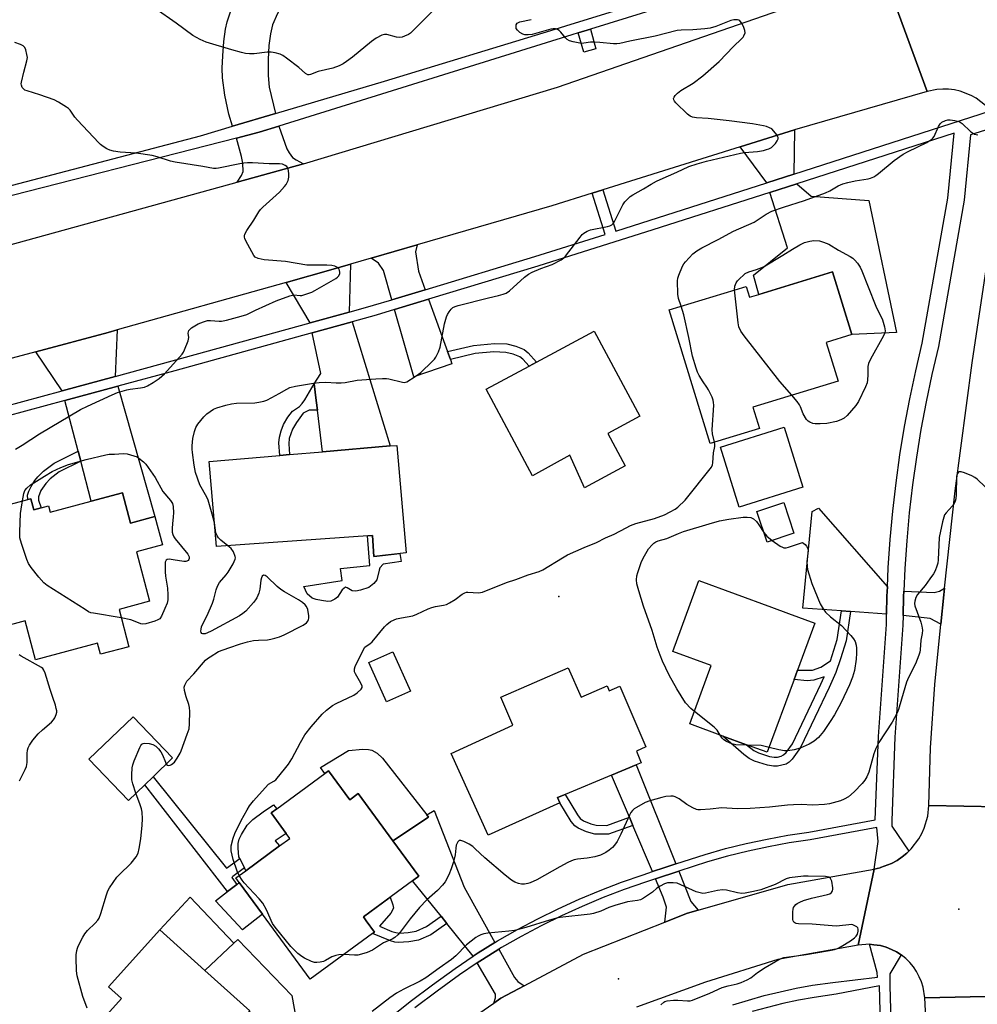
# Model space of a CAD drawing. Units: inches. Extents: x 1285763 to 1291763, y 517451 to 521451.
# Drawn here: x 1289030 to 1289366, y 519039 to 519385 of the extents above; entities that cross this region are included whole.
import ezdxf

# ---------------------------------------------------------------- set-up
doc = ezdxf.new("R2010")
doc.units = ezdxf.units.IN
doc.header["$MEASUREMENT"] = 0
for name, color, linetype in [('BLDG-Footprint', 5, 'Continuous'), ('CULTRL-Pad', 6, 'Continuous'), ('ELEV-Spot Elevation', 7, 'Continuous'), ('TRANS-Driveway', 251, 'Continuous'), ('TRANS-Non Street Sidewalk', 7, 'Continuous'), ('TRANS-Road', 130, 'Continuous'), ('TRANS-Street Sidewalk', 7, 'Continuous'), ('Undefined', 1, 'Continuous')]:
    doc.layers.add(name, color=color, linetype=linetype)

msp = doc.modelspace()

# ---------------------------------------------------------------- linework, layer by layer
at = {"layer": 'BLDG-Footprint'}
for points, elevation in [([(1289315.15, 519296.01), (1289321.87, 519274), (1289312.89, 519271.26), (1289317.03, 519257.69), (1289287.16, 519248.57), (1289289.45, 519241.08), (1289272.14, 519235.78), (1289257.81, 519282.66), (1289284.81, 519290.91), (1289285.97, 519287.09), (1289289.28, 519288.11)], 427.3), ([(1289236.23, 519239.3), (1289242.34, 519227.91), (1289228.05, 519220.25), (1289222.85, 519231.73), (1289209.8, 519224.39), (1289193.49, 519254.79), (1289208.57, 519262.88), (1289211.22, 519264.31), (1289231.45, 519275.16), (1289247.45, 519245.33)], 425.84), ([(1289304.73, 519220.42), (1289282.37, 519213.41), (1289275.76, 519234.51), (1289298.12, 519241.52)], 439.46), ([(1289162.17, 519235.11), (1289165.41, 519197.43), (1289154.09, 519196.09), (1289153.56, 519203.5), (1289098.83, 519199.63), (1289096.27, 519229.44), (1289121.02, 519231.57), (1289124.47, 519231.87), (1289136.1, 519232.87), (1289159.86, 519234.91)], 425.14), ([(1289065.79, 519218.42), (1289068.62, 519207.82), (1289077.25, 519210.12), (1289079.89, 519200.24), (1289070.73, 519197.79), (1289075.36, 519180.45), (1289064.62, 519177.58), (1289068.12, 519164.46), (1289058.13, 519161.8), (1289057.09, 519165.71), (1289035.28, 519159.89), (1289031.64, 519173.53), (1289016.49, 519169.48), (1289005.94, 519209.01), (1289032.63, 519216.13), (1289033.61, 519216.39), (1289034.66, 519212.47), (1289037.27, 519213.17), (1289039.87, 519213.86), (1289040.46, 519211.66), (1289054.86, 519215.51)], 424.15), ([(1289301.54, 519204.3), (1289292.11, 519201.15), (1289288.52, 519211.89), (1289297.96, 519215.04)], 427.93), ([(1289301.59, 519153), (1289292.2, 519127.41), (1289284.89, 519130.09), (1289276.62, 519133.12), (1289265.02, 519137.38), (1289272.54, 519157.89), (1289259.06, 519162.84), (1289268.18, 519187.7), (1289293.72, 519178.33), (1289299.6, 519176.17), (1289308.84, 519172.78), (1289302.78, 519156.26)], 429.11), ([(1289166.93, 519148.89), (1289158.57, 519145.12), (1289152.35, 519158.93), (1289160.71, 519162.7)], 436.09), ([(1289222.35, 519157.05), (1289226.81, 519146.74), (1289235.96, 519150.7), (1289236.69, 519149), (1289240.4, 519150.61), (1289249.62, 519129.3), (1289246.29, 519127.86), (1289247.92, 519123.77), (1289246.12, 519123.02), (1289237.5, 519119.42), (1289221.2, 519112.63), (1289218.51, 519111.51), (1289219.37, 519109.71), (1289194.22, 519098.3), (1289181.17, 519127.05), (1289202.9, 519136.91), (1289198.63, 519146.79)], 427.32), ([(1289073.64, 519116.04), (1289067.92, 519110.56), (1289054.04, 519125.04), (1289069.53, 519139.89), (1289083.42, 519125.42), (1289076.55, 519118.83)], 435.94), ([(1289138.18, 519120.91), (1289145.63, 519110.74), (1289148.59, 519112.91), (1289160.74, 519096.33), (1289169.82, 519083.92), (1289150.39, 519069.69), (1289151.42, 519068.27), (1289154.31, 519064.33), (1289153.62, 519063.82), (1289131.69, 519047.77), (1289114.98, 519070.58), (1289106.83, 519081.71), (1289105.65, 519083.32), (1289109.14, 519085.87), (1289120.98, 519094.54), (1289124.59, 519097.19), (1289123.33, 519098.92), (1289118.03, 519106.15), (1289119.98, 519107.59), (1289136.87, 519119.96)], 426.8), ([(1289097.52, 519016.75), (1289079.71, 518996.93), (1289049.92, 519023.69), (1289065.53, 519041.07), (1289060.97, 519045.17), (1289078.9, 519065.13), (1289094.75, 519050.9), (1289110.6, 519036.66), (1289109.94, 519035.93), (1289096.12, 519020.55), (1289094.86, 519019.14)], 424.94)]:
    msp.add_lwpolyline(points, close=True, dxfattribs=dict(at, elevation=elevation))
at = {"layer": 'CULTRL-Pad'}
for points in [[(1289232.05, 519374.28), (1289227.79, 519373.07), (1289225.85, 519379.92), (1289230.08, 519381.23)], [(1289153.56, 519203.5), (1289154.09, 519196.09), (1289163.18, 519197.17), (1289163.63, 519194.32), (1289157.31, 519193.39), (1289156.23, 519192.15), (1289155.89, 519191.33), (1289155.1, 519187.95), (1289154.02, 519186.6), (1289152.27, 519185.23), (1289149.43, 519184.34), (1289147.78, 519184.02), (1289146.52, 519184.06), (1289144.75, 519185.16), (1289144.15, 519185.33), (1289142.93, 519184.38), (1289141.32, 519181.87), (1289140.43, 519181.15), (1289139.02, 519180.44), (1289137.89, 519180.35), (1289135.71, 519180.63), (1289133.84, 519181.03), (1289132.39, 519181.56), (1289130.62, 519183.05), (1289129.46, 519185.61), (1289142.99, 519187.7), (1289142.43, 519191.96), (1289152.64, 519192.95), (1289151.8, 519203.37)], [(1289157.07, 519125.36), (1289172.65, 519105.46), (1289173.3, 519104.64), (1289160.74, 519096.33), (1289148.59, 519112.91), (1289145.63, 519110.74), (1289138.18, 519120.91), (1289136.87, 519119.96), (1289135.33, 519122.09), (1289145.14, 519128.01), (1289150.2, 519128.51), (1289152.17, 519128.4), (1289153.42, 519128.15), (1289155.24, 519127.12)], [(1289120.98, 519094.54), (1289109.13, 519085.87), (1289108.62, 519086.9), (1289107, 519090.18), (1289106.73, 519090.73), (1289106.44, 519093.76), (1289106.47, 519095.42), (1289106.84, 519096.9), (1289107.56, 519098.59), (1289109.57, 519101.88), (1289111.64, 519103.88), (1289115.24, 519106.57), (1289118.87, 519108.95), (1289119.98, 519107.59), (1289118.03, 519106.15), (1289123.32, 519098.92), (1289119.48, 519096.29)], [(1289114.98, 519070.58), (1289107.95, 519065.06), (1289098.48, 519075.25), (1289102.71, 519078.52), (1289105.93, 519081.01), (1289106.83, 519081.71)], [(1289104.87, 519060.45), (1289094.75, 519050.9), (1289078.9, 519065.13), (1289089.61, 519076.61)]]:
    msp.add_lwpolyline(points, close=True, dxfattribs=at)
at = {"layer": 'ELEV-Spot Elevation'}
for p in [(1289218.97, 519182.04, 427.15), (1289359.4, 519072.37, 424.98), (1289239.93, 519047.88, 423.5)]:
    msp.add_point(p, dxfattribs=at)
at = {"layer": 'TRANS-Driveway'}
for points in [[(1289119.51, 519351.59), (1289104.48, 519347.14), (1289103.15, 519351.34), (1289101.79, 519357.97), (1289100.96, 519364.11), (1289100.85, 519367.53), (1289101.01, 519371.83), (1289101.44, 519376.81), (1289102.02, 519381.13), (1289102.63, 519383.76), (1289103.66, 519386.94), (1289103.99, 519387.78), (1289105.15, 519390.75), (1289108.65, 519399.7), (1289123.2, 519392.43), (1289120.2, 519386.63), (1289118.53, 519382.73), (1289117.76, 519379.6), (1289117.23, 519375.49), (1289116.95, 519370.48), (1289116.94, 519364.87), (1289117.34, 519360.85)], [(1289129.43, 519333.93), (1289106.1, 519327.51), (1289107.64, 519329.83), (1289108.23, 519331.26), (1289108.06, 519334.2), (1289107.67, 519336.46), (1289105.81, 519342.93), (1289113.87, 519345), (1289120.7, 519347.13), (1289123.59, 519339.17), (1289124.32, 519337.83), (1289125.53, 519336.13), (1289126.75, 519335.27)], [(1289301.52, 519330.35), (1289292.01, 519327.3), (1289282.66, 519339.94), (1289298, 519344.71), (1289301.79, 519345.85)], [(1289293.1, 519323.9), (1289302.61, 519326.96), (1289307.65, 519322.54), (1289327.82, 519321.08), (1289337.53, 519274.69), (1289321.87, 519274), (1289315.15, 519296.01), (1289289.28, 519288.1), (1289287.37, 519294.9), (1289299.34, 519304.49)], [(1289172.11, 519289.76), (1289160.38, 519286.21), (1289157.44, 519296.51), (1289155.76, 519299.04), (1289153.18, 519300.83), (1289169.24, 519305.49), (1289168.71, 519303.02), (1289169.76, 519296.27)], [(1289145.44, 519281.92), (1289131.74, 519278.14), (1289123.24, 519292.28), (1289139.82, 519296.97), (1289145.93, 519298.72)], [(1289179.95, 519268.04), (1289180.95, 519265.27), (1289181.49, 519263.79), (1289168.09, 519259.22), (1289161.36, 519282.8), (1289173.32, 519286.42)], [(1289134.26, 519247.43), (1289133.82, 519250.9), (1289133.08, 519256.77), (1289135.44, 519260.3), (1289132.46, 519274.66), (1289146.48, 519278.53), (1289159.86, 519234.91), (1289136.1, 519232.87)], [(1289063.25, 519259.34), (1289044.69, 519254.31), (1289035.47, 519267.95), (1289060.76, 519274.73), (1289064.01, 519275.62)], [(1289051.17, 519229.61), (1289050.24, 519233.13), (1289045.59, 519250.88), (1289064.22, 519255.93), (1289077.25, 519210.12), (1289068.62, 519207.82), (1289065.79, 519218.43), (1289054.87, 519215.51)], [(1289334.37, 519185.47), (1289334.22, 519182.24), (1289334.09, 519175.89), (1289321.4, 519176.8), (1289318.26, 519177.02), (1289304.69, 519177.99), (1289307.92, 519211.9), (1289310.22, 519213.09)], [(1289353.11, 519172.35), (1289349.36, 519174.37), (1289339.88, 519175.48), (1289340.04, 519182.05), (1289340.11, 519184.02), (1289350.75, 519183.54), (1289352.7, 519183.95), (1289354.37, 519185.02), (1289354.12, 519182.66)], [(1289260.08, 519088.24), (1289256.23, 519086.94), (1289251.86, 519085.53), (1289244.97, 519101.78), (1289243.78, 519104.6), (1289237.5, 519119.42), (1289246.12, 519123.02)], [(1289196.61, 519060.69), (1289190.67, 519057.07), (1289188.93, 519055.88), (1289179.75, 519067.32), (1289177.7, 519069.88), (1289167.68, 519082.36), (1289169.82, 519083.92), (1289160.74, 519096.33), (1289173.3, 519104.64), (1289172.65, 519105.46), (1289175.3, 519106.95), (1289185.79, 519080.08)], [(1289267.99, 519072.04), (1289264.24, 519070.97), (1289256.26, 519067.83), (1289256.79, 519073.05), (1289255.67, 519076.53), (1289252.93, 519083.01), (1289261.1, 519085.7), (1289265.37, 519075.05)], [(1289141.57, 519018.45), (1289138.94, 519016.01), (1289134.67, 519011.87), (1289124.54, 519021.73), (1289122.16, 519024.05), (1289109.94, 519035.93), (1289110.6, 519036.66), (1289094.75, 519050.9), (1289104.87, 519060.45), (1289106.28, 519061.78), (1289125.28, 519042.07), (1289126.64, 519034.23)], [(1289206.87, 519045.47), (1289198.67, 519041.09), (1289196.16, 519039.36), (1289196.83, 519041.22), (1289196.84, 519042.53), (1289190.33, 519053.53), (1289192.18, 519054.73), (1289197.94, 519058.31), (1289203.47, 519048.42), (1289204.6, 519046.98)]]:
    msp.add_lwpolyline(points, close=True, dxfattribs=at)
at = {"layer": 'TRANS-Non Street Sidewalk'}
for points in [[(1289180.95, 519265.27), (1289179.95, 519268.04), (1289189.07, 519270.23), (1289196.48, 519270.86), (1289200.78, 519270.71), (1289203.98, 519269.94), (1289206.89, 519268.8), (1289208.27, 519267.63), (1289211.22, 519264.31), (1289208.57, 519262.88), (1289206.35, 519265.38), (1289205.31, 519266.23), (1289202.96, 519267.13), (1289200.38, 519267.76), (1289196.24, 519267.91), (1289189.63, 519267.35)], [(1289134.26, 519247.43), (1289131.4, 519247.5), (1289129.32, 519246.45), (1289126.87, 519243.17), (1289125.48, 519240.86), (1289124.39, 519237.52), (1289124.25, 519235.71), (1289124.47, 519231.87), (1289121.02, 519231.57), (1289120.78, 519236), (1289120.92, 519238.05), (1289121.53, 519240.24), (1289122.35, 519242.41), (1289123.9, 519244.98), (1289125.49, 519247.08), (1289127.92, 519248.75), (1289128.93, 519249.76), (1289129.86, 519251.05), (1289133.08, 519256.77), (1289133.82, 519250.9)], [(1289051.17, 519229.61), (1289043.66, 519225.84), (1289040.5, 519223.37), (1289038.87, 519221.8), (1289037.21, 519219.31), (1289036.3, 519217.12), (1289036.41, 519215.91), (1289037.27, 519213.17), (1289034.66, 519212.47), (1289033.61, 519216.39), (1289032.63, 519216.13), (1289032.51, 519217.62), (1289032.95, 519219.01), (1289033.79, 519220.72), (1289035.04, 519222.76), (1289036.07, 519224.1), (1289038.16, 519226.06), (1289041.85, 519228.91), (1289050.24, 519233.13)], [(1289321.4, 519176.8), (1289319.86, 519166.49), (1289317.95, 519160.21), (1289316.24, 519155.47), (1289313.96, 519150.14), (1289303.86, 519129.1), (1289300.94, 519125.01), (1289299.88, 519123.92), (1289298.81, 519123.2), (1289295.8, 519122.5), (1289294.33, 519122.51), (1289292.31, 519122.87), (1289287.72, 519124.34), (1289285.87, 519125.29), (1289283.98, 519126.64), (1289276.62, 519133.12), (1289284.89, 519130.09), (1289287.5, 519128.04), (1289289.11, 519127.24), (1289293.01, 519125.96), (1289294.64, 519125.69), (1289295.79, 519125.72), (1289297.09, 519126.02), (1289297.93, 519126.53), (1289298.77, 519127.35), (1289301, 519130.4), (1289311.01, 519151.3), (1289312.15, 519153.95), (1289308.49, 519152.71), (1289306.18, 519152.55), (1289301.59, 519153), (1289302.78, 519156.26), (1289308.07, 519156.25), (1289310.96, 519157.27), (1289314.35, 519159.51), (1289316.75, 519166.96), (1289318.26, 519177.02)], [(1289076.55, 519118.83), (1289102.39, 519086.81), (1289107, 519090.18), (1289108.62, 519086.9), (1289104.58, 519083.83), (1289104.17, 519083.49), (1289105.93, 519081.01), (1289102.71, 519078.52), (1289073.64, 519116.04)], [(1289243.78, 519104.6), (1289244.97, 519101.78), (1289236.4, 519098.65), (1289231.62, 519098.74), (1289228.77, 519099.51), (1289225.79, 519100.79), (1289224.63, 519101.65), (1289223.38, 519103.14), (1289219.37, 519109.71), (1289218.51, 519111.51), (1289221.2, 519112.63), (1289225.54, 519105.43), (1289226.56, 519104.22), (1289227.71, 519103.36), (1289230.24, 519102.31), (1289232.17, 519101.8), (1289235.87, 519101.72)], [(1289177.7, 519069.88), (1289179.75, 519067.32), (1289174.09, 519063.38), (1289169.78, 519061.5), (1289166.38, 519060.85), (1289162.67, 519060.65), (1289161.47, 519060.81), (1289159.9, 519061.26), (1289153.62, 519063.82), (1289154.31, 519064.33), (1289153.07, 519066.02), (1289151.42, 519068.27), (1289150.39, 519069.69), (1289159.76, 519076.55), (1289160.78, 519073.9), (1289160.92, 519072.7), (1289160.01, 519071), (1289156.02, 519066.38), (1289160.44, 519064.55), (1289161.79, 519064.16), (1289163.04, 519064), (1289166.14, 519064.17), (1289168.91, 519064.69), (1289172.53, 519066.29)]]:
    msp.add_lwpolyline(points, close=True, dxfattribs=at)
at = {"layer": 'TRANS-Road'}
for points in [[(1289368.79, 519354.4), (1289365.54, 519356.91), (1289363.75, 519357.93), (1289359.92, 519359.4), (1289357.91, 519359.86), (1289355.86, 519360.11), (1289353.81, 519360.17), (1289351.76, 519360.03), (1289348.38, 519359.34), (1289333.26, 519400.48), (1289399.23, 519423.24)], [(1289025.9, 519305.43), (1289106.1, 519327.51), (1289129.43, 519333.93), (1289218.5, 519360.87), (1289303.05, 519390.05), (1289323.29, 519397.03), (1289333.26, 519400.48), (1289348.38, 519359.34), (1289301.79, 519345.85), (1289298, 519344.71), (1289282.66, 519339.94), (1289234.42, 519324.82), (1289230.73, 519323.66), (1289216.6, 519319.23), (1289169.24, 519305.49), (1289153.18, 519300.83), (1289145.93, 519298.72), (1289139.82, 519296.97), (1289123.24, 519292.28), (1289064.01, 519275.62), (1289060.76, 519274.73), (1289035.47, 519267.95), (1288946.03, 519244.07)], [(1289374.04, 519041.8), (1289347.45, 519041.22), (1289346.89, 519044.99), (1289346.31, 519046.9), (1289345.51, 519048.63), (1289344.6, 519050.5), (1289343.48, 519052.14), (1289342.2, 519053.68), (1289340.78, 519055.07), (1289339.22, 519056.31), (1289337.55, 519057.4), (1289335.75, 519058.25), (1289333.92, 519059.04), (1289332, 519059.58), (1289329.62, 519059.89), (1289328.05, 519060.06), (1289324.07, 519059.75), (1289329.7, 519086.43), (1289331.8, 519086.91), (1289331.99, 519086.98), (1289335.84, 519088.44), (1289337.74, 519089.48), (1289339.53, 519090.69), (1289341.2, 519092.06), (1289341.93, 519092.78), (1289342.74, 519093.58), (1289345.36, 519097), (1289346.42, 519098.89), (1289347.29, 519100.82), (1289348.51, 519105), (1289348.92, 519108.72), (1289373.47, 519108.29)], [(1289175.47, 519025.06), (1289196.16, 519039.36), (1289198.67, 519041.09), (1289206.87, 519045.47), (1289227.64, 519056.56), (1289256.26, 519067.83), (1289264.24, 519070.97), (1289267.99, 519072.04), (1289299.38, 519081), (1289329.7, 519086.43), (1289324.07, 519059.75), (1289295.9, 519054.67), (1289270.53, 519046.78), (1289246.3, 519037.94)], [(1289351.46, 518962.71), (1289347.45, 519041.22), (1289374.04, 519041.8), (1289374.36, 519026.91)]]:
    msp.add_lwpolyline(points, dxfattribs=at)
msp.add_lwpolyline([(1289404.17, 519352.37), (1289386.16, 519257.64), (1289380.28, 519214.41), (1289379.64, 519209.73), (1289378.59, 519195.59), (1289378.3, 519191.71), (1289377.26, 519177.6), (1289375.4, 519152.37), (1289373.7, 519121.61), (1289373.59, 519114.95), (1289373.47, 519108.29), (1289348.92, 519108.72), (1289349.52, 519128.98), (1289351.07, 519151.17), (1289353.11, 519172.35), (1289354.12, 519182.66), (1289354.37, 519185.02), (1289358.18, 519219.18), (1289364.15, 519264.05), (1289369.49, 519300.05), (1289375.17, 519335.67), (1289404.6, 519354.5)], close=True, dxfattribs=at)
at = {"layer": 'TRANS-Street Sidewalk'}
for points in [[(1289010.61, 519322.15), (1289093.17, 519343.8), (1289104.48, 519347.14), (1289119.51, 519351.59), (1289157.86, 519362.93), (1289216.26, 519380.68), (1289224.86, 519383.35), (1289300.58, 519406.85), (1289303.22, 519407.7), (1289312.75, 519410.74), (1289345.13, 519421.08), (1289354.41, 519423.98), (1289357.71, 519425.01), (1289404.84, 519439.73)], [(1289405.85, 519435.7), (1289313.85, 519407.18), (1289304.35, 519404.24), (1289230.08, 519381.23), (1289225.85, 519379.92), (1289223.62, 519379.23), (1289120.7, 519347.13), (1289113.87, 519345), (1289105.81, 519342.93), (1289016.96, 519320.2)], [(1289016.9, 519246.77), (1289044.69, 519254.31), (1289063.25, 519259.34), (1289083.23, 519264.76), (1289131.74, 519278.14), (1289145.44, 519281.92), (1289153.96, 519284.27), (1289160.38, 519286.21), (1289172.11, 519289.76), (1289210.59, 519301.39), (1289235.33, 519309.17), (1289230.73, 519323.66), (1289234.42, 519324.82), (1289239.02, 519310.33), (1289292.01, 519327.3), (1289301.52, 519330.35), (1289370.52, 519352.5)], [(1289159.16, 519033.8), (1289166.82, 519039.91), (1289174.63, 519045.83), (1289182.58, 519051.55), (1289188.93, 519055.88), (1289190.67, 519057.07), (1289196.61, 519060.69), (1289197.53, 519061.25), (1289204.51, 519065.22), (1289211.6, 519068.97), (1289218.81, 519072.52), (1289226.12, 519075.84), (1289233.52, 519078.94), (1289241.01, 519081.82), (1289248.59, 519084.47), (1289251.86, 519085.53), (1289256.23, 519086.94), (1289260.08, 519088.24), (1289270.4, 519091.61), (1289277.58, 519093.63), (1289284.82, 519095.41), (1289292.12, 519096.96), (1289299.46, 519098.28), (1289306.84, 519099.36), (1289330.12, 519103.76), (1289331.24, 519133.01), (1289334.01, 519172.28), (1289334.09, 519175.89), (1289334.22, 519182.24), (1289334.37, 519185.47), (1289334.67, 519192.2), (1289335.35, 519202.15), (1289336.27, 519212.08), (1289337.41, 519221.98), (1289338.79, 519231.85), (1289340.4, 519241.69), (1289342.24, 519251.49), (1289344.3, 519261.24), (1289346.59, 519270.95), (1289355.53, 519321.92), (1289357.8, 519344.69), (1289302.61, 519326.96), (1289293.1, 519323.9), (1289252.06, 519310.72), (1289211.64, 519298), (1289173.32, 519286.42), (1289161.36, 519282.8), (1289154.94, 519280.86), (1289146.48, 519278.53), (1289132.46, 519274.66), (1289084.16, 519261.34), (1289064.22, 519255.93), (1289045.59, 519250.88), (1289017.81, 519243.34)], [(1289373.72, 519347.3), (1289363.57, 519344.11), (1289361.28, 519321.13), (1289352.28, 519269.78), (1289349.96, 519259.97), (1289347.93, 519250.36), (1289346.11, 519240.69), (1289344.53, 519230.99), (1289343.17, 519221.25), (1289342.04, 519211.48), (1289341.14, 519201.68), (1289340.47, 519191.87), (1289340.11, 519184.02), (1289340.04, 519182.05), (1289339.88, 519175.48), (1289339.81, 519172.01), (1289337.03, 519132.69), (1289335.92, 519103.54), (1289335.89, 519101.53), (1289341.93, 519092.78), (1289341.2, 519092.06), (1289339.53, 519090.69), (1289337.74, 519089.48), (1289335.84, 519088.44), (1289331.99, 519086.98), (1289331.8, 519086.91), (1289329.7, 519086.43), (1289331.11, 519096.15), (1289330.63, 519101.08), (1289307.29, 519096.67), (1289299.9, 519095.59), (1289292.64, 519094.29), (1289285.43, 519092.75), (1289278.27, 519090.99), (1289271.17, 519089), (1289261.1, 519085.7), (1289252.93, 519083.01), (1289249.46, 519081.89), (1289241.95, 519079.26), (1289234.54, 519076.41), (1289227.21, 519073.34), (1289219.97, 519070.05), (1289212.85, 519066.54), (1289205.82, 519062.83), (1289198.91, 519058.9), (1289197.94, 519058.31), (1289192.18, 519054.73), (1289190.33, 519053.53), (1289184.15, 519049.31), (1289176.25, 519043.63), (1289168.5, 519037.76)]]:
    msp.add_lwpolyline(points, dxfattribs=at)
for points in [[(1289280.14, 519038.78, 0), (1289291.16, 519042.06, 0), (1289302.36, 519044.63, 0), (1289308.02, 519045.64, 0), (1289315.18, 519046.69, 0), (1289330.93, 519048.48, 0), (1289330.74, 519050.12, 0), (1289328.05, 519060.06, 0), (1289329.62, 519059.89, 0), (1289332, 519059.58, 0), (1289333.92, 519059.04, 0), (1289335.75, 519058.25, 0), (1289337.55, 519057.4, 0), (1289339.22, 519056.31, 0), (1289335.24, 519049.71, 0), (1289335.25, 519045.51, 0), (1289336.73, 518992.65, 0)], [(1289333.04, 518992.5, 0), (1289331.56, 519045.41, 0), (1289316.37, 519042.54, 0), (1289308.71, 519041.42, 0), (1289303.19, 519040.43, 0), (1289297.7, 519039.26, 0), (1289286.85, 519036.4, 0)]]:
    msp.add_polyline3d(points, dxfattribs=at)
at = {"layer": 'Undefined'}
for points, elevation in [([(1289176.11, 519388.94), (1289168.01, 519380.81), (1289166.93, 519379.83), (1289166.2, 519379.35), (1289164.86, 519378.7), (1289164.04, 519378.39), (1289163.2, 519378.21), (1289162.08, 519378.35), (1289158.65, 519379.29), (1289157.87, 519379.32), (1289156.88, 519379.03), (1289154.88, 519377.97), (1289153.23, 519376.88), (1289146.58, 519371.37), (1289144.51, 519369.79), (1289143.32, 519368.99), (1289141.96, 519368.37), (1289139.71, 519367.55), (1289134.52, 519366.27), (1289131.87, 519365.22), (1289131.39, 519365.12), (1289130.95, 519365.15), (1289130.11, 519365.61), (1289127.77, 519367.68), (1289123.36, 519371.05), (1289122.18, 519371.89), (1289121.14, 519372.41), (1289119.46, 519372.93), (1289118.02, 519373.16), (1289116.58, 519373.07), (1289112.06, 519372.52), (1289110.4, 519372.53), (1289109.02, 519372.66), (1289107.6, 519372.96), (1289104.23, 519373.87), (1289095.25, 519376.63), (1289093.12, 519377.55), (1289090.56, 519378.9), (1289084.66, 519383.31), (1289077.31, 519388.47)], 424), ([(1289098.12, 519207.92), (1289097.37, 519211.01), (1289095.87, 519215.88), (1289095.4, 519216.92), (1289093.03, 519221.31), (1289091.51, 519225.63), (1289091, 519228.22), (1289090.38, 519232.61), (1289090.28, 519233.79), (1289090.3, 519234.93), (1289090.56, 519237.49), (1289091.07, 519240.04), (1289091.53, 519241.37), (1289092.3, 519242.58), (1289094.44, 519245.09), (1289095.47, 519246.17), (1289096.62, 519247.04), (1289097.84, 519247.81), (1289098.9, 519248.29), (1289102.06, 519249.22), (1289104.1, 519249.72), (1289105.88, 519249.89), (1289112.33, 519250.03), (1289113.74, 519250.23), (1289115.4, 519250.61), (1289116.47, 519251), (1289118.29, 519251.91), (1289120.85, 519253.28), (1289123.51, 519254.87), (1289124.63, 519255.38), (1289126.58, 519255.85), (1289132.94, 519256.97), (1289134.94, 519257.17), (1289137.25, 519257.26), (1289140.83, 519257.05), (1289142.59, 519257.08), (1289144.04, 519257.23), (1289148.28, 519257.99), (1289154.73, 519258.51), (1289157.06, 519258.62), (1289158.51, 519258.6), (1289159.38, 519258.5), (1289164.11, 519257.25), (1289164.89, 519257.23), (1289165.66, 519257.48), (1289168.64, 519259.32), (1289170.56, 519260.68), (1289174.58, 519264.56), (1289175.37, 519265.42), (1289175.87, 519266.12), (1289176.8, 519267.91), (1289177.4, 519269.55), (1289178.9, 519277.76), (1289179.58, 519280.26), (1289179.89, 519281.06), (1289180.48, 519282.02), (1289181.19, 519282.9), (1289181.82, 519283.45), (1289182.58, 519283.83), (1289183.7, 519284.18), (1289194.36, 519286.95), (1289197.8, 519287.68), (1289199.44, 519288.14), (1289200.49, 519288.53), (1289201.67, 519289.33), (1289207.02, 519294.2), (1289208.35, 519295.21), (1289209.67, 519295.87), (1289212.66, 519297.16), (1289216.7, 519298.59), (1289219.8, 519300.25), (1289220.74, 519300.91), (1289221.36, 519301.54), (1289226.46, 519308.19), (1289227.24, 519309.09), (1289227.82, 519309.61), (1289228.91, 519310.3), (1289230.15, 519310.75), (1289236.13, 519311.89), (1289236.95, 519312.11), (1289237.63, 519312.46), (1289238.15, 519312.97), (1289238.61, 519313.7), (1289241.51, 519319.58), (1289242.19, 519320.53), (1289243.22, 519321.6), (1289244.1, 519322.41), (1289244.98, 519323.04), (1289248.77, 519325.13), (1289251.49, 519326.83), (1289253.29, 519327.81), (1289254.6, 519328.46), (1289260.5, 519330.99), (1289264.63, 519332.99), (1289267.53, 519333.98), (1289270.82, 519334.89), (1289282.8, 519337.64), (1289284.25, 519337.87), (1289288.79, 519338.28), (1289290.83, 519338.62), (1289291.98, 519338.92), (1289292.73, 519339.22), (1289293.67, 519339.71), (1289294.31, 519340.2), (1289295.06, 519341.07), (1289295.69, 519342), (1289295.99, 519342.71), (1289295.99, 519343.17), (1289295.56, 519344.09), (1289294.55, 519345.43), (1289293.76, 519346.19), (1289293.03, 519346.59), (1289291.97, 519346.99), (1289290.84, 519347.28), (1289287.04, 519347.94), (1289278.87, 519348.98), (1289271.46, 519349.79), (1289267.33, 519350.12), (1289265.92, 519350.34), (1289265.15, 519350.65), (1289264.24, 519351.36), (1289260.13, 519355.31), (1289259.58, 519355.95), (1289259.34, 519356.38), (1289259.3, 519356.82), (1289259.46, 519357.27), (1289259.9, 519357.94), (1289260.67, 519358.78), (1289261.88, 519359.63), (1289266.21, 519362.22), (1289269.58, 519364.81), (1289275.29, 519369.84), (1289280.39, 519375.11), (1289283.14, 519377.75), (1289283.71, 519378.41), (1289284, 519378.89), (1289284.38, 519379.91), (1289284.34, 519380.69), (1289283.98, 519381.74), (1289283.24, 519383.27), (1289282.59, 519384.08), (1289282.21, 519384.32), (1289281.75, 519384.46), (1289280.51, 519384.48), (1289279.37, 519384.18), (1289274.08, 519382.14), (1289272.19, 519381.57), (1289270.25, 519381.28), (1289266.1, 519380.91), (1289262, 519380.88), (1289260.57, 519380.75), (1289252.89, 519378.73), (1289243.91, 519377), (1289240.47, 519376.15), (1289239.35, 519376), (1289238.18, 519376.04), (1289233.47, 519376.5), (1289231.27, 519376.63), (1289230.16, 519376.59), (1289227.84, 519376.25), (1289226.97, 519376.2), (1289225.82, 519376.33), (1289224.1, 519376.71), (1289222.72, 519377.13), (1289222, 519377.54), (1289221.4, 519378.11), (1289219.77, 519380.09), (1289219.19, 519380.69), (1289218.53, 519381.1), (1289217.8, 519381.28), (1289217.03, 519381.33), (1289216.19, 519381.22), (1289210.46, 519379.49), (1289209.61, 519379.32), (1289208.22, 519379.22), (1289207.12, 519379.25), (1289206.33, 519379.41), (1289205.35, 519379.99), (1289204.51, 519380.78), (1289204.08, 519381.46), (1289203.99, 519381.95), (1289204.09, 519382.7), (1289204.43, 519383.33), (1289204.82, 519383.57), (1289205.3, 519383.73), (1289209.3, 519384.52)], 424), ([(1289028.3, 519233.84), (1289030.66, 519235.18), (1289036.69, 519239.2), (1289051.12, 519247.67), (1289053.53, 519248.87), (1289062.17, 519252.89), (1289064.06, 519253.64), (1289067.39, 519254.67), (1289068.48, 519254.86), (1289072.16, 519255.28), (1289073.57, 519255.56), (1289074.62, 519255.99), (1289076.58, 519257.14), (1289078.73, 519258.54), (1289080.63, 519260.18), (1289086.78, 519267.08), (1289087.26, 519267.82), (1289087.65, 519268.6), (1289088.94, 519271.86), (1289089.12, 519272.94), (1289088.91, 519274.54), (1289088.98, 519274.98), (1289089.14, 519275.39), (1289089.47, 519275.8), (1289090.11, 519276.34), (1289092.35, 519277.74), (1289094.26, 519278.53), (1289095.68, 519278.92), (1289096.79, 519278.97), (1289099.81, 519278.66), (1289100.61, 519278.68), (1289102.33, 519279.04), (1289107.5, 519280.45), (1289109.45, 519281.09), (1289112.56, 519282.58), (1289119.84, 519285.81), (1289124.55, 519287.62), (1289125.96, 519287.96), (1289128.25, 519287.74), (1289128.79, 519287.76), (1289129.88, 519288.02), (1289131.24, 519288.49), (1289132.3, 519288.92), (1289133.37, 519289.47), (1289140.69, 519293.63), (1289141.34, 519294.14), (1289141.78, 519294.67), (1289142.1, 519295.42), (1289142.15, 519295.95), (1289142.06, 519296.47), (1289141.85, 519296.96), (1289141.34, 519297.55), (1289140.42, 519298.02), (1289139.36, 519298.3), (1289137.6, 519298.4), (1289132.34, 519298.32), (1289130.6, 519298.38), (1289123.06, 519299.69), (1289115.59, 519300.29), (1289113.41, 519300.76), (1289112.47, 519301.21), (1289111.92, 519301.81), (1289109.1, 519306.92), (1289108.75, 519307.69), (1289108.62, 519308.2), (1289108.64, 519308.71), (1289108.81, 519309.22), (1289109.54, 519310.48), (1289111.98, 519314.2), (1289113.65, 519317.03), (1289114.3, 519317.86), (1289115.09, 519318.68), (1289120.94, 519324.02), (1289122.71, 519325.95), (1289123.26, 519326.62), (1289123.69, 519327.33), (1289123.98, 519328.08), (1289124.18, 519329.19), (1289124.21, 519330.36), (1289124.13, 519331.51), (1289124.02, 519332.06), (1289123.83, 519332.55), (1289123.54, 519332.93), (1289122.95, 519333.38), (1289122.02, 519333.78), (1289120.92, 519333.92), (1289117.29, 519333.97), (1289111.45, 519334.24), (1289109.78, 519334.23), (1289108.42, 519334.14), (1289107.04, 519333.94), (1289099.57, 519332.36), (1289098.69, 519332.28), (1289097.8, 519332.31), (1289094.07, 519333.01), (1289084.37, 519334.45), (1289082.64, 519334.91), (1289078, 519336.42), (1289076.3, 519336.83), (1289070.67, 519337.66), (1289065, 519337.97), (1289062.72, 519338.34), (1289061.34, 519338.7), (1289060.31, 519339.22), (1289059.07, 519339.99), (1289058.14, 519340.68), (1289057.49, 519341.27), (1289050.09, 519349.22), (1289049.14, 519350.34), (1289047.41, 519352.7), (1289046.84, 519353.31), (1289046.16, 519353.84), (1289043.42, 519355.52), (1289041.87, 519356.33), (1289036.82, 519358.08), (1289032.37, 519359.5), (1289031.6, 519359.83), (1289030.98, 519360.31), (1289030.67, 519360.75), (1289030.37, 519361.5), (1289030.31, 519362.05), (1289030.35, 519362.61), (1289031.16, 519366.08), (1289032.29, 519370.1), (1289032.46, 519371.25), (1289032.31, 519372.34), (1289031.85, 519373.95), (1289031.52, 519374.69), (1289031.02, 519375.29), (1289030.02, 519375.81), (1289028.04, 519376.5)], 422), ([(1289261.98, 519283.94), (1289261.03, 519286.72), (1289260.79, 519288.14), (1289260.67, 519292.9), (1289260.79, 519293.76), (1289261.13, 519294.85), (1289262.44, 519298.05), (1289262.88, 519298.79), (1289263.43, 519299.48), (1289266.09, 519302.29), (1289267.51, 519303.38), (1289269.18, 519304.44), (1289274.97, 519307.33), (1289280.31, 519310.33), (1289287.55, 519313.45), (1289291.81, 519316.22), (1289293.75, 519317.26), (1289297.93, 519318.73), (1289305.23, 519321.09), (1289312.63, 519323.78), (1289314.2, 519324.47), (1289317.05, 519326.16), (1289318.7, 519326.9), (1289320.42, 519327.39), (1289323.04, 519328.01), (1289327.62, 519328.63), (1289328.39, 519328.86), (1289329.61, 519329.41), (1289330.31, 519329.81), (1289331.26, 519330.51), (1289336.71, 519335.08), (1289339.87, 519337.27), (1289341.65, 519338.28), (1289348.18, 519341.46), (1289349.92, 519342.53), (1289350.29, 519342.89), (1289350.75, 519343.55), (1289352.33, 519347.03), (1289352.91, 519348.01), (1289353.51, 519348.56), (1289354.76, 519349.17), (1289355.56, 519349.37), (1289356.38, 519349.36), (1289358.05, 519349.09), (1289359.4, 519348.73), (1289359.9, 519348.52), (1289360.57, 519348.05), (1289363.56, 519345.32), (1289364.25, 519344.78), (1289365, 519344.35), (1289366.11, 519344.11)], 426), ([(1289280.71, 519289.66), (1289280.78, 519291), (1289281.23, 519292.13), (1289281.74, 519292.81), (1289282.54, 519293.65), (1289283.81, 519294.86), (1289284.49, 519295.4), (1289285.77, 519296.04), (1289288.39, 519296.82), (1289290.82, 519297.81), (1289297.69, 519301.83), (1289301.06, 519303.99), (1289303.65, 519305.5), (1289305.24, 519306.31), (1289307.1, 519306.84), (1289308.51, 519306.98), (1289310.53, 519306.85), (1289311.9, 519306.48), (1289313.76, 519305.75), (1289317.21, 519303.63), (1289321.3, 519301.4), (1289322.25, 519300.78), (1289322.9, 519300.17), (1289323.84, 519299.09), (1289324.83, 519297.68), (1289325.43, 519296.32), (1289327.56, 519290.74), (1289330.32, 519283.96), (1289332.64, 519279.14), (1289333.38, 519276.72), (1289333.57, 519275.37), (1289333.44, 519274.59), (1289333.05, 519273.57), (1289328.42, 519265.41), (1289327.69, 519263.86), (1289327.46, 519262.86), (1289327.53, 519259.89), (1289327.41, 519258.17), (1289327.23, 519257.05), (1289326.71, 519255.67), (1289324.26, 519250.54), (1289323.29, 519249.08), (1289320.22, 519245.62), (1289319.19, 519244.73), (1289318.06, 519244.04), (1289316.46, 519243.5), (1289313.08, 519242.78), (1289310.74, 519242.63), (1289308.97, 519242.67), (1289308.15, 519242.82), (1289307.19, 519243.23), (1289306.53, 519243.64), (1289305.98, 519244.22), (1289304.83, 519246.15), (1289303.89, 519248.6), (1289303.51, 519249.37), (1289302.66, 519250.52), (1289300.79, 519252.73)], 428), ([(1289300.79, 519252.73), (1289296.61, 519257.57), (1289284.04, 519273.55), (1289282.87, 519275.24), (1289282.24, 519276.73), (1289281.93, 519278.11), (1289280.71, 519289.66)], 428), ([(1289273.62, 519236.24), (1289272.98, 519239.14), (1289272.84, 519240.52), (1289273.38, 519249.28), (1289273.37, 519250.16), (1289273.23, 519251), (1289272.84, 519252.05), (1289271.6, 519254.61), (1289271.02, 519255.6), (1289269.67, 519257.47), (1289268.33, 519259.61), (1289267.69, 519260.86), (1289267.18, 519262.23), (1289265.89, 519266.46), (1289264.61, 519273), (1289262.94, 519280.99), (1289261.98, 519283.94)], 426), ([(1289106.81, 519084.17), (1289106.06, 519085.69), (1289104.72, 519089.85), (1289104.03, 519092.86), (1289103.94, 519093.69), (1289103.97, 519094.55), (1289104.64, 519097.26), (1289105.27, 519098.97), (1289107.5, 519103.48), (1289109.56, 519107.23), (1289110.47, 519108.66), (1289111.82, 519110.44), (1289115.89, 519115), (1289117.15, 519116.2), (1289118.98, 519117.24), (1289119.63, 519117.79), (1289123.23, 519122.07), (1289124.07, 519123.24), (1289125.25, 519125.15), (1289128.3, 519130.84), (1289129.87, 519133.5), (1289132.08, 519136.41), (1289135.92, 519140.82), (1289137.43, 519142.21), (1289139.52, 519143.81), (1289140.84, 519144.5), (1289147.08, 519147.41), (1289148.25, 519148.23), (1289149.63, 519149.55), (1289149.94, 519150.17), (1289149.92, 519150.65), (1289149.75, 519151.16), (1289149.09, 519152.47), (1289147.62, 519154.97), (1289147.31, 519155.69), (1289147.23, 519156.19), (1289147.26, 519156.7), (1289147.5, 519157.51), (1289150.11, 519162.81), (1289150.97, 519164.29), (1289151.34, 519164.69), (1289152.65, 519165.45), (1289153.5, 519166.2), (1289157.81, 519171.46), (1289158.61, 519172.32), (1289159.98, 519173.28), (1289161.23, 519173.92), (1289162.02, 519174.23), (1289163.75, 519174.65), (1289167.79, 519175.36), (1289169.16, 519175.88), (1289173.14, 519177.71), (1289174.48, 519178.24), (1289175.69, 519178.53), (1289178.51, 519179.01), (1289179.6, 519179.34), (1289180.63, 519179.86), (1289182.62, 519181.07), (1289185.1, 519182.9), (1289186.03, 519183.43), (1289186.56, 519183.57), (1289187.11, 519183.61), (1289190.8, 519183.35), (1289192.18, 519183.57), (1289200.7, 519187), (1289203.96, 519188.07), (1289208.31, 519189.72), (1289212.17, 519190.82), (1289213.36, 519191.41), (1289220.31, 519195.67), (1289222.1, 519196.69), (1289227.97, 519199.29), (1289232.23, 519201.02), (1289235.36, 519202.62), (1289238.43, 519203.95), (1289242.63, 519206.24), (1289244.2, 519207.01), (1289246.11, 519207.69), (1289252.57, 519209.43), (1289256.06, 519210.78), (1289258.14, 519211.76), (1289259.89, 519212.78), (1289260.83, 519213.46), (1289263.34, 519215.91), (1289272.62, 519227.52), (1289272.96, 519228.25), (1289273.12, 519229.01), (1289273.33, 519232.45), (1289273.74, 519234.68), (1289273.74, 519235.41), (1289273.62, 519236.24)], 426), ([(1289030.71, 519215.62), (1289031.21, 519218.21), (1289031.59, 519219.27), (1289032.27, 519220.12), (1289033.53, 519221.22), (1289034.72, 519222.03), (1289038.41, 519224.3), (1289041.18, 519225.9), (1289044.2, 519227.35), (1289046.94, 519228.38), (1289053.14, 519230.12), (1289060.02, 519231.83), (1289061.17, 519231.99), (1289063.02, 519232.03), (1289066.13, 519232.29), (1289067.51, 519232.14), (1289071.02, 519231.11), (1289073.19, 519229.34), (1289074, 519228.55), (1289077.28, 519223.89), (1289079.96, 519218.97), (1289082.66, 519215.83), (1289083.38, 519214.74), (1289083.61, 519213.68), (1289083.7, 519211.42), (1289083.66, 519210), (1289083.38, 519207.6), (1289083.3, 519206.11), (1289083.31, 519204.64), (1289083.46, 519203.81), (1289083.84, 519203.07), (1289084.34, 519202.37), (1289088.76, 519196.91), (1289089.2, 519196.01), (1289089.24, 519195.4), (1289089.13, 519195.04), (1289088.86, 519194.7), (1289088.48, 519194.47), (1289088.05, 519194.36), (1289087.34, 519194.39), (1289083.62, 519195.01), (1289082.22, 519195.15), (1289081.49, 519195.05), (1289081.22, 519194.87), (1289081, 519194.56), (1289080.87, 519194.09), (1289080.79, 519193.28), (1289080.79, 519190.69), (1289080.94, 519189.26), (1289081.67, 519185), (1289081.75, 519182.66), (1289081.7, 519180.91), (1289081.47, 519179.78), (1289080.73, 519177.87), (1289079.55, 519175.19), (1289078.92, 519174.3), (1289078.22, 519173.87), (1289077.14, 519173.47), (1289074.04, 519172.52), (1289072.95, 519172.36), (1289072.24, 519172.5), (1289070.33, 519173.37), (1289068.74, 519173.95), (1289065.42, 519174.57)], 424), ([(1289368.69, 519220.53), (1289365.92, 519223.29), (1289365.09, 519223.87), (1289364.06, 519224.38), (1289361.38, 519225.52), (1289360.32, 519225.84), (1289359.61, 519225.8), (1289359.22, 519225.57), (1289358.92, 519225.23), (1289358.75, 519224.75), (1289358.68, 519224.2), (1289358.5, 519217.88), (1289358.38, 519216.4), (1289358.19, 519215.55), (1289357.81, 519214.77), (1289357.14, 519213.79), (1289354.95, 519211.44), (1289354.45, 519210.76), (1289354.12, 519209.97), (1289353.69, 519208.26), (1289352.54, 519202.76), (1289352.21, 519194.97), (1289352.04, 519193.83), (1289351.71, 519192.71), (1289351.09, 519191.05), (1289350.56, 519190.02), (1289349.23, 519188.34), (1289347.61, 519185.97), (1289344.93, 519182.79), (1289344.4, 519181.79), (1289343.96, 519180.48), (1289343.86, 519179.69), (1289343.99, 519178.86), (1289346.11, 519173.08), (1289346.46, 519171.72), (1289346.67, 519170.29), (1289346.62, 519169.14), (1289346.16, 519166.82), (1289345.9, 519163.42), (1289345.74, 519162.6), (1289345.39, 519161.49), (1289344.23, 519158.47), (1289341.79, 519153.61), (1289341.07, 519151.97), (1289339.27, 519146.12), (1289338.27, 519142.39), (1289337.82, 519141.24), (1289336.05, 519137.98), (1289331.41, 519130.91), (1289330.34, 519128.79), (1289329.66, 519126.84), (1289327.81, 519120.4), (1289327.19, 519118.81), (1289326.5, 519117.6), (1289325.55, 519116.48), (1289322.68, 519113.52), (1289320.66, 519111.81), (1289319.21, 519110.92), (1289317.91, 519110.39), (1289314.03, 519109.38), (1289312.33, 519109.09), (1289308.22, 519108.87), (1289304.05, 519109.05), (1289301.36, 519109.01), (1289299.3, 519108.86), (1289292.93, 519108.14), (1289286.23, 519107.65), (1289281.62, 519107.59), (1289276.26, 519107.9), (1289272.16, 519107.43), (1289268.71, 519107.21), (1289267.86, 519107.25), (1289267.32, 519107.37), (1289266.02, 519107.93), (1289264.01, 519109.07), (1289261.32, 519111.08), (1289259.91, 519111.84), (1289259.12, 519112), (1289258.29, 519112), (1289256.59, 519111.85), (1289255.18, 519111.58), (1289251, 519110.33), (1289249.36, 519109.75), (1289246.24, 519108.02), (1289245.5, 519107.54), (1289244.84, 519106.98), (1289244.35, 519106.3), (1289243.81, 519105.3), (1289240.82, 519098.66), (1289239.48, 519096.06), (1289238.62, 519094.86), (1289237.82, 519093.99), (1289236.69, 519093.08), (1289235.5, 519092.25), (1289233.62, 519091.37), (1289231.65, 519090.72), (1289229.02, 519090.3), (1289225.52, 519089.9), (1289224.46, 519089.68), (1289223.46, 519089.36), (1289222.15, 519088.76), (1289219.33, 519087.28), (1289211.31, 519082.66), (1289208.91, 519081.58), (1289208.08, 519081.34), (1289206.97, 519081.15), (1289205.89, 519081.12), (1289204.9, 519081.33), (1289203.59, 519081.89), (1289202.36, 519082.59), (1289200.21, 519084.28), (1289193.03, 519090.36), (1289189.68, 519093.59), (1289188.81, 519094.35), (1289187.57, 519095.12), (1289185.67, 519096.06), (1289184.67, 519096.42), (1289184.02, 519096.43), (1289183.56, 519096), (1289183.03, 519094.81), (1289182.84, 519093.81), (1289182.61, 519091.42), (1289182.43, 519090.35), (1289182.09, 519089.01), (1289181.27, 519086.53), (1289180.44, 519084.39), (1289179.07, 519081.95), (1289178.19, 519080.81), (1289176.37, 519078.9), (1289172.7, 519075.66), (1289170.06, 519073), (1289166.81, 519068.93), (1289163.27, 519064.26), (1289162.51, 519063.38), (1289161.44, 519062.44), (1289160.49, 519061.81), (1289157.49, 519060.5), (1289153.55, 519058.01), (1289151.69, 519057.22), (1289149.78, 519056.58), (1289148.4, 519056.25), (1289147.28, 519056.22), (1289143.54, 519056.44)], 426), ([(1289065.42, 519174.57), (1289055.61, 519176.19), (1289054.76, 519176.4), (1289053.96, 519176.74), (1289052.68, 519177.48), (1289039.39, 519185.95), (1289038.28, 519186.9), (1289036.49, 519188.85), (1289033.73, 519192.27), (1289032.79, 519193.72), (1289032.26, 519195.09), (1289030.41, 519200.73), (1289029.84, 519202.71), (1289029.75, 519203.57), (1289029.75, 519204.75), (1289030.06, 519211.24), (1289030.21, 519212.7), (1289030.71, 519215.62)], 424), ([(1289266.61, 519141.72), (1289265.32, 519142.84), (1289263.52, 519144.81), (1289260.42, 519149.67), (1289257.7, 519154.5), (1289255.39, 519159.35), (1289254.54, 519161.55), (1289253.59, 519164.32), (1289251.81, 519170.14), (1289248.78, 519178.74), (1289247.08, 519184.09), (1289246.44, 519186.53), (1289246.28, 519187.94), (1289246.4, 519189.39), (1289246.71, 519190.51), (1289248.04, 519194.41), (1289249.04, 519196.39), (1289250.51, 519198.8), (1289251.8, 519200.27), (1289252.41, 519200.82), (1289253.03, 519201.24), (1289253.92, 519201.6), (1289256.91, 519202.42), (1289261.08, 519204.25), (1289262.75, 519204.86), (1289271.77, 519207.64), (1289275.38, 519208.62), (1289278.72, 519209.24), (1289283.69, 519209.88), (1289285.12, 519209.95), (1289286.46, 519209.78), (1289287.38, 519209.31), (1289288.37, 519208.41), (1289289.22, 519207.26), (1289290.97, 519204.54)], 428), ([(1289102.77, 519199.91), (1289100.37, 519201.87), (1289099.55, 519202.67), (1289099.05, 519203.33), (1289098.63, 519204.47), (1289098.12, 519207.92)], 424), ([(1289290.97, 519204.54), (1289292, 519203.28), (1289293.97, 519201.77)], 428), ([(1289081.22, 519123.31), (1289081.61, 519122.92), (1289081.99, 519122.81), (1289082.63, 519122.88), (1289083.06, 519123.08), (1289084.05, 519123.97), (1289085.05, 519125.4), (1289086.09, 519127.14), (1289086.46, 519127.93), (1289088.57, 519133.73), (1289089.19, 519135.67), (1289089.38, 519137.38), (1289089.44, 519141.71), (1289089.38, 519143.14), (1289089.14, 519144.23), (1289088.24, 519146.92), (1289087.62, 519149.13), (1289087.51, 519150.22), (1289087.69, 519150.98), (1289088.02, 519151.7), (1289088.46, 519152.36), (1289090.86, 519154.93), (1289095.02, 519159.73), (1289095.66, 519160.31), (1289096.61, 519160.97), (1289099.6, 519162.74), (1289103.12, 519164.1), (1289107.21, 519165.48), (1289109.68, 519166.21), (1289111.86, 519166.63), (1289113.53, 519166.82), (1289116.73, 519166.94), (1289117.91, 519167.08), (1289119.31, 519167.43), (1289120.94, 519167.98), (1289122.55, 519168.69), (1289129.29, 519172.05), (1289130.41, 519172.84), (1289130.96, 519173.49), (1289131.19, 519173.98), (1289131.28, 519174.48), (1289131.24, 519175.3), (1289130.86, 519177.52), (1289130.48, 519178.54), (1289129.96, 519179.19), (1289129.09, 519179.94), (1289127.66, 519180.97), (1289122.72, 519183.7), (1289121.47, 519184.49), (1289120.16, 519185.6), (1289116.61, 519188.99), (1289115.98, 519189.44), (1289115.39, 519189.55), (1289114.91, 519189.26), (1289114.58, 519188.64), (1289114.42, 519187.8), (1289114.08, 519184.61), (1289113.67, 519183.23), (1289113.01, 519181.63), (1289112.58, 519180.89), (1289111.88, 519179.98), (1289109.17, 519176.94), (1289108.11, 519176.07), (1289106.86, 519175.31), (1289097.01, 519169.94), (1289095.66, 519169.31), (1289094.85, 519169.03), (1289094.09, 519168.98), (1289093.68, 519169.14), (1289093.44, 519169.46), (1289093.37, 519169.89), (1289093.42, 519170.63), (1289093.6, 519171.41), (1289094.05, 519172.44), (1289095.61, 519175.48), (1289097.4, 519179.76), (1289097.86, 519181.11), (1289098.67, 519184.38), (1289099.14, 519185.75), (1289099.9, 519186.96), (1289102.27, 519189.66), (1289102.99, 519190.6), (1289104.73, 519193.61), (1289105.43, 519195.14), (1289105.51, 519195.65), (1289105.44, 519196.17), (1289104.75, 519197.72), (1289103.94, 519198.91), (1289102.77, 519199.91)], 424), ([(1289293.97, 519201.77), (1289296.76, 519199.79), (1289297.5, 519199.37), (1289298.01, 519199.21), (1289298.79, 519199.22), (1289299.6, 519199.4), (1289304.59, 519201.01), (1289305.5, 519200.34), (1289306.02, 519199.8), (1289306.47, 519198.91), (1289306.59, 519198.08), (1289306.12, 519194.36), (1289306.17, 519192.67), (1289306.35, 519191.53), (1289307.8, 519186.65), (1289310.75, 519179.47), (1289311.77, 519177.72), (1289312.67, 519176.59), (1289314.43, 519175), (1289318.21, 519171.88), (1289321.49, 519168.4), (1289322.45, 519167.27), (1289323, 519166.31), (1289323.39, 519165.04), (1289323.54, 519163.94), (1289323.55, 519162.17), (1289323.4, 519160.14), (1289322.86, 519156.14), (1289322.16, 519153.73), (1289321.06, 519151.12), (1289318.14, 519144.9), (1289315.74, 519140.62), (1289314.26, 519138.2), (1289311.97, 519134.76), (1289310.2, 519132.62), (1289308.67, 519131.31), (1289306.92, 519130.31), (1289303.78, 519128.89), (1289301.59, 519128.32), (1289299.36, 519127.93), (1289298.23, 519127.92), (1289296.26, 519128.24), (1289292.84, 519129.14)], 428), ([(1289029.65, 519117.36), (1289031.7, 519121.34), (1289032.09, 519122.44), (1289032.34, 519123.84), (1289032.38, 519127.02), (1289032.48, 519128.15), (1289032.72, 519128.96), (1289033.22, 519129.96), (1289034.33, 519131.65), (1289036.25, 519133.94), (1289037.73, 519135.31), (1289040.86, 519137.99), (1289041.65, 519138.83), (1289042.09, 519139.57), (1289042.52, 519140.64), (1289042.73, 519141.46), (1289042.75, 519142.01), (1289042.61, 519142.84), (1289042.3, 519143.95), (1289041.41, 519146.7), (1289040.39, 519149.49), (1289038.71, 519155.14), (1289038.27, 519156.2), (1289037.82, 519156.82), (1289037.39, 519157.16), (1289030.28, 519161.17), (1289029.56, 519161.63)], 422), ([(1289275.64, 519133.48), (1289274.55, 519135.13), (1289273.61, 519136.19), (1289266.61, 519141.72)], 428), ([(1289285.3, 519129.94), (1289281.18, 519130.05), (1289279.78, 519130.33), (1289277.93, 519131.16), (1289276.96, 519131.76), (1289276.39, 519132.34), (1289275.64, 519133.48)], 428), ([(1289070.53, 519113.06), (1289069.42, 519116.35), (1289069.09, 519117.75), (1289069.06, 519119.53), (1289069.22, 519121.91), (1289069.43, 519123.07), (1289069.94, 519124.45), (1289071.92, 519129.11), (1289072.32, 519129.86), (1289072.64, 519130.27), (1289073.04, 519130.51), (1289073.53, 519130.6), (1289075.18, 519130.51), (1289076.54, 519130.16), (1289077.52, 519129.59), (1289078.51, 519128.64), (1289079.34, 519127.55), (1289079.83, 519126.56), (1289080.89, 519123.94), (1289081.22, 519123.31)], 424), ([(1289292.84, 519129.14), (1289290.09, 519129.77), (1289285.3, 519129.94)], 428), ([(1289053.44, 519037.62), (1289051.87, 519041.73), (1289049.92, 519049), (1289049.73, 519050.69), (1289049.55, 519055.24), (1289049.58, 519056.38), (1289049.78, 519057.82), (1289049.99, 519058.65), (1289050.31, 519059.44), (1289051.91, 519062.49), (1289052.65, 519063.71), (1289053.61, 519064.86), (1289056.25, 519067.42), (1289057.15, 519068.53), (1289057.6, 519069.23), (1289058.23, 519070.88), (1289060.18, 519077.41), (1289060.7, 519078.8), (1289061.23, 519079.83), (1289063.88, 519083.57), (1289064.67, 519084.43), (1289068.9, 519088.5), (1289070.69, 519090.76), (1289071.36, 519091.99), (1289071.75, 519093.66), (1289072.27, 519097.09), (1289072.79, 519101.81), (1289072.84, 519104.11), (1289072.71, 519106.45), (1289072.52, 519107.59), (1289072.07, 519108.96), (1289070.53, 519113.06)], 424), ([(1289143.54, 519056.44), (1289141.83, 519056.35), (1289140.68, 519056.15), (1289139.31, 519055.59), (1289137.12, 519054.37), (1289136.39, 519054.04), (1289135.27, 519053.78), (1289134.12, 519053.66), (1289133.27, 519053.69), (1289132.16, 519054.02), (1289129.74, 519055.12), (1289128.75, 519055.73), (1289127.45, 519056.86), (1289124.99, 519059.29), (1289119.41, 519066.02), (1289118.54, 519067.31), (1289116.35, 519072.09), (1289115.09, 519074.46), (1289113.79, 519076.02), (1289108.58, 519081.59), (1289107.87, 519082.5), (1289106.81, 519084.17)], 426), ([(1289254.88, 519038.85), (1289255.84, 519039.74), (1289256.26, 519039.96), (1289257.05, 519040.19), (1289259.31, 519040.44), (1289260.75, 519040.47), (1289264.22, 519040.17), (1289265.08, 519040.24), (1289265.93, 519040.48), (1289272.07, 519042.84), (1289276.33, 519044.83), (1289278.44, 519045.46), (1289281.66, 519046.15), (1289283.03, 519046.64), (1289285.19, 519047.56), (1289286.44, 519048.24), (1289288.81, 519050.12), (1289291.45, 519051.9), (1289295.08, 519054.05), (1289297.07, 519055.05), (1289298.02, 519055.36), (1289298.89, 519055.55), (1289305.85, 519056.49), (1289314.08, 519057.88), (1289315.77, 519058.25), (1289316.82, 519058.6), (1289318.14, 519059.24), (1289321.42, 519061.26), (1289322.84, 519062.29), (1289323.43, 519062.88), (1289323.82, 519063.58), (1289324.09, 519064.6), (1289324.12, 519065.34), (1289324.01, 519065.77), (1289323.69, 519066.14), (1289322.99, 519066.57), (1289322.18, 519066.86), (1289321.62, 519066.95), (1289320.79, 519066.92), (1289317.56, 519066.5), (1289316.38, 519066.43), (1289307.91, 519067.12), (1289303.13, 519067.24), (1289302.3, 519067.37), (1289301.85, 519067.57), (1289301.53, 519067.86), (1289301.29, 519068.27), (1289301.17, 519068.8), (1289301.11, 519069.97), (1289301.15, 519071.49), (1289301.27, 519072.36), (1289301.45, 519072.9), (1289301.72, 519073.38), (1289302.24, 519074.03), (1289302.65, 519074.37), (1289303.57, 519074.87), (1289304.87, 519075.36), (1289307.72, 519076.17), (1289313.36, 519077.5), (1289314.15, 519077.79), (1289314.72, 519078.21), (1289315.07, 519078.75), (1289315.18, 519079.27), (1289315.18, 519079.84), (1289314.83, 519082.18), (1289314.66, 519082.71), (1289314.4, 519083.14), (1289313.75, 519083.56), (1289312.66, 519083.81), (1289306.56, 519083.98), (1289304.93, 519083.93), (1289300.04, 519083.36), (1289298.79, 519083.01), (1289294.96, 519081.06), (1289289.94, 519079.11), (1289287.32, 519078.55), (1289284.38, 519078.04), (1289283.21, 519077.91), (1289281.79, 519078.05), (1289277.87, 519078.98), (1289276.49, 519079.18), (1289274.74, 519078.95), (1289270.47, 519077.95), (1289269.63, 519077.88), (1289269.1, 519077.93), (1289267.26, 519078.48), (1289261.9, 519080.95), (1289260.54, 519081.48), (1289259.14, 519081.66), (1289257.17, 519081.57), (1289256.11, 519081.26), (1289254.64, 519080.46), (1289253.48, 519079.68), (1289251.85, 519078.36), (1289250.19, 519077.17), (1289248.74, 519076.21), (1289247.73, 519075.69), (1289246.61, 519075.41), (1289243.18, 519074.9), (1289238.67, 519073.69), (1289236.57, 519072.95), (1289233.74, 519071.68), (1289231.21, 519070.89), (1289230.07, 519070.62), (1289228.91, 519070.44), (1289220.44, 519069.54), (1289218.7, 519069.3), (1289215.72, 519068.49), (1289207.43, 519065.96), (1289203.43, 519064.94), (1289201.41, 519064.64), (1289194.08, 519063.97), (1289192.67, 519063.71), (1289191.58, 519063.39), (1289190.67, 519062.94), (1289189.93, 519062.45), (1289186.65, 519059.85), (1289182.82, 519056.05), (1289181.29, 519054.69), (1289176.99, 519051.69), (1289172.33, 519048.31), (1289170.35, 519047.07), (1289164.55, 519044.25), (1289162.05, 519042.85), (1289159.73, 519041.21), (1289153.46, 519036.45)], 424)]:
    msp.add_lwpolyline(points, dxfattribs=dict(at, elevation=elevation))

doc.saveas('drawing.dxf')
